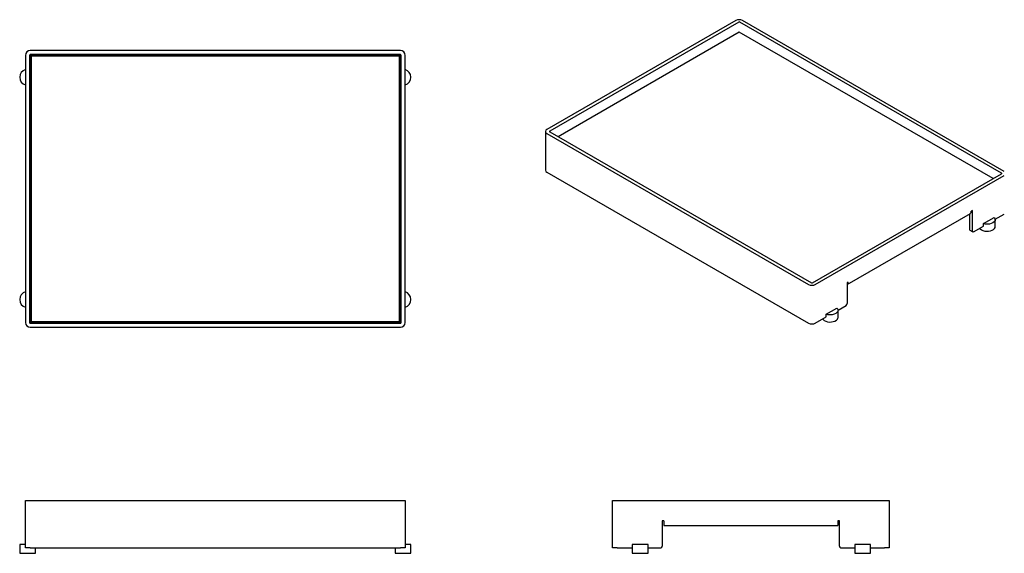
# Model space of a CAD drawing. Units: millimetres. Extents: x -749 to 210, y -13 to 325.
# Drawn here: x -749 to -126, y -13 to 325 of the extents above; entities that cross this region are included whole.
import ezdxf

# ---------------------------------------------------------------- set-up
doc = ezdxf.new("R2010")
doc.units = ezdxf.units.MM
doc.layers.add('A1', color=7, linetype='Continuous')

msp = doc.modelspace()

# ---------------------------------------------------------------- linework, layer by layer
at = {"layer": 'A1'}
for p, q in [((-296.02, 324.39), (-415.53, 255.4)), ((-126.32, 228.87), (-291.78, 324.39)), ((-294.26, 323.37), (-413.76, 254.38)), ((-128.09, 227.85), (-293.55, 323.37)), ((-293.9, 317.01), (-408.43, 250.9)), ((-133.42, 224.36), (-293.9, 317.01)), ((-508.21, 305.35), (-742.21, 305.35)), ((-745.21, 302.35), (-745.21, 133.35)), ((-742.71, 302.35), (-742.71, 133.35)), ((-508.21, 302.85), (-742.21, 302.85)), ((-742.21, 133.35), (-742.21, 302.35)), ((-742.21, 302.35), (-741.61, 301.75)), ((-742.21, 302.35), (-508.21, 302.35)), ((-741.61, 301.75), (-741.61, 133.95)), ((-508.81, 301.75), (-741.61, 301.75)), ((-508.21, 302.35), (-508.81, 301.75)), ((-508.81, 133.95), (-508.81, 301.75)), ((-508.21, 302.35), (-508.21, 133.35)), ((-507.71, 133.35), (-507.71, 302.35)), ((-505.21, 133.35), (-505.21, 302.35)), ((-742.21, 293.21), (-742.71, 293.36)), ((-507.71, 293.36), (-508.21, 293.21)), ((-742.71, 283.66), (-742.21, 283.81)), ((-508.21, 283.81), (-507.71, 283.66)), ((-742.21, 272.85), (-742.71, 272.85)), ((-508.21, 272.85), (-507.71, 272.85)), ((-416.4, 254.18), (-416.4, 229.68)), ((-415.53, 252.95), (-250.06, 157.43)), ((-413.76, 253.97), (-248.3, 158.45)), ((-415.53, 228.46), (-250.06, 132.94)), ((-247.59, 158.45), (-128.09, 227.44)), ((-245.82, 157.43), (-126.32, 226.42)), ((-225.58, 157.49), (-147.8, 202.39)), ((-148.24, 202.14), (-148.24, 192.13)), ((-146.47, 204.17), (-147.18, 203.76)), ((-146.47, 191.11), (-146.47, 204.17)), ((-139.52, 195.94), (-132.69, 199.88)), ((-132.03, 198.63), (-126.32, 201.92)), ((-145.76, 190.7), (-139.52, 194.31)), ((-139.52, 194.31), (-139.52, 195.94)), ((-132.02, 193.95), (-132.02, 198.44)), ((-148.03, 191.67), (-146.26, 190.65)), ((-742.21, 162.85), (-742.71, 162.85)), ((-508.21, 162.85), (-507.71, 162.85)), ((-224.96, 158.86), (-225.67, 158.45)), ((-225.67, 158.45), (-225.67, 145.39)), ((-742.21, 152.58), (-742.71, 152.73)), ((-507.71, 152.73), (-508.21, 152.58)), ((-231.47, 141.22), (-226.37, 144.16)), ((-742.71, 143.02), (-742.21, 143.18)), ((-508.21, 143.18), (-507.71, 143.02)), ((-238.96, 138.53), (-232.13, 142.47)), ((-238.96, 136.9), (-238.96, 138.53)), ((-231.46, 136.54), (-231.46, 141.03)), ((-741.61, 133.95), (-742.21, 133.35)), ((-508.21, 133.35), (-742.21, 133.35)), ((-742.21, 132.85), (-508.21, 132.85)), ((-741.61, 133.95), (-508.81, 133.95)), ((-508.81, 133.95), (-508.21, 133.35)), ((-245.82, 132.94), (-238.96, 136.9)), ((-742.21, 130.35), (-508.21, 130.35)), ((-745.21, -9.14), (-745.21, 20.86)), ((-745.21, 20.86), (-742.21, 20.86)), ((-742.21, 20.86), (-508.21, 20.86)), ((-508.21, 20.86), (-505.21, 20.86)), ((-505.21, 20.86), (-505.21, -9.14)), ((-374.09, -9.14), (-374.09, 20.86)), ((-374.09, 20.86), (-371.09, 20.86)), ((-371.09, 20.86), (-202.09, 20.86)), ((-202.09, 20.86), (-199.09, 20.86)), ((-199.09, 20.86), (-199.09, -9.14)), ((-341.59, 7.86), (-342.59, 7.86)), ((-342.59, 7.86), (-342.59, -8.14)), ((-341.59, 7.86), (-341.59, 4.86)), ((-230.59, 7.86), (-231.59, 7.86)), ((-231.59, 7.86), (-231.59, 4.86)), ((-230.59, -8.14), (-230.59, 7.86)), ((-341.59, 4.86), (-231.59, 4.86)), ((-748.91, -7.14), (-748.91, -12.64)), ((-745.21, -7.14), (-748.91, -7.14)), ((-742.21, -9.14), (-745.21, -9.14)), ((-742.21, -9.14), (-508.21, -9.14)), ((-738.91, -12.64), (-738.91, -9.14)), ((-511.51, -9.14), (-511.51, -12.64)), ((-505.21, -9.14), (-508.21, -9.14)), ((-501.51, -7.14), (-505.21, -7.14)), ((-501.51, -12.64), (-501.51, -7.14)), ((-371.09, -9.14), (-374.09, -9.14)), ((-371.09, -9.14), (-361.56, -9.14)), ((-361.56, -7.14), (-361.56, -12.64)), ((-351.56, -7.14), (-361.56, -7.14)), ((-351.56, -12.64), (-351.56, -7.14)), ((-351.56, -9.14), (-343.59, -9.14)), ((-229.59, -9.14), (-220.92, -9.14)), ((-220.92, -7.14), (-220.92, -12.64)), ((-210.92, -7.14), (-220.92, -7.14)), ((-210.92, -12.64), (-210.92, -7.14)), ((-210.92, -9.14), (-202.09, -9.14)), ((-199.09, -9.14), (-202.09, -9.14)), ((-748.91, -12.64), (-738.91, -12.64)), ((-511.51, -12.64), (-501.51, -12.64)), ((-361.56, -12.64), (-351.56, -12.64)), ((-220.92, -12.64), (-210.92, -12.64))]:
    msp.add_line(p, q, dxfattribs=at)
at = {"layer": 'A1', "flags": 128}
for points in [[(-132.69, 199.88), (-132.21, 199.23), (-132.02, 198.47), (-132.18, 197.72), (-132.68, 197.01), (-133.49, 196.4), (-134.54, 195.94), (-135.76, 195.65), (-137.08, 195.55), (-138.39, 195.66), (-139.52, 195.94)], [(-141.75, 193.02), (-141.48, 192.64), (-140.77, 192.04), (-139.83, 191.56), (-138.71, 191.23), (-137.49, 191.08), (-136.24, 191.1), (-135.04, 191.3), (-133.96, 191.67), (-133.07, 192.18), (-132.43, 192.8), (-132.08, 193.5), (-132.02, 193.95)], [(-232.13, 142.47), (-231.65, 141.82), (-231.46, 141.07), (-231.62, 140.31), (-232.12, 139.6), (-232.93, 138.99), (-233.98, 138.53), (-235.21, 138.24), (-236.52, 138.15), (-237.83, 138.26), (-238.96, 138.53)], [(-241.19, 135.61), (-240.92, 135.23), (-240.21, 134.63), (-239.27, 134.16), (-238.16, 133.83), (-236.93, 133.67), (-235.68, 133.69), (-234.48, 133.89), (-233.4, 134.26), (-232.51, 134.77), (-231.88, 135.4), (-231.53, 136.09), (-231.46, 136.54)]]:
    msp.add_lwpolyline(points, dxfattribs=at)
at = {"layer": 'A1'}
for centre, radius, start, end in [((-293.9, 320.3), 4.61, 62.60958, 117.39042), ((-293.9, 322.69), 0.769, 62.60938, 117.39062), ((-742.21, 302.35), 3, 90, 180), ((-508.21, 302.35), 3, 0, 90), ((-742.21, 302.35), 0.5, 90, 180), ((-508.21, 302.35), 0.5, 0, 90), ((-743.91, 288.51), 5, 105.07006, 254.92994), ((-506.51, 288.51), 5, 285.07006, 74.92994), ((-415.06, 254.18), 1.31, 110.78324, 249.21676), ((-413.68, 254.18), 0.218, 110.78297, 249.21703), ((-414.9, 229.83), 1.51, 185.69508, 245.62528), ((-128.16, 227.64), 0.218, 290.78297, 69.21703), ((-148.61, 203.58), 1.44, 304.13046, 7.18198), ((-147.76, 192.07), 0.487, 173.24992, 235.43765), ((-146.04, 191.04), 0.437, 170.7856, 309.20347), ((-247.94, 161.53), 4.61, 242.60958, 297.39042), ((-247.94, 159.14), 0.769, 242.60938, 297.39062), ((-226.36, 158.67), 1.41, 299.26461, 7.71637), ((-743.91, 147.88), 5, 105.07006, 254.92994), ((-506.51, 147.88), 5, 285.07006, 74.92994), ((-227.2, 145.46), 1.54, 302.60536, 357.3947), ((-742.21, 133.35), 3, 180, 270), ((-742.21, 133.35), 0.5, 180, 270), ((-508.21, 133.35), 0.5, 270, 0), ((-508.21, 133.35), 3, 270, 0), ((-247.94, 137.03), 4.61, 242.60958, 297.39042), ((-343.59, -8.14), 1, 270, 0), ((-229.59, -8.14), 1, 180, 270)]:
    msp.add_arc(centre, radius, start, end, dxfattribs=at)

doc.saveas('drawing.dxf')
